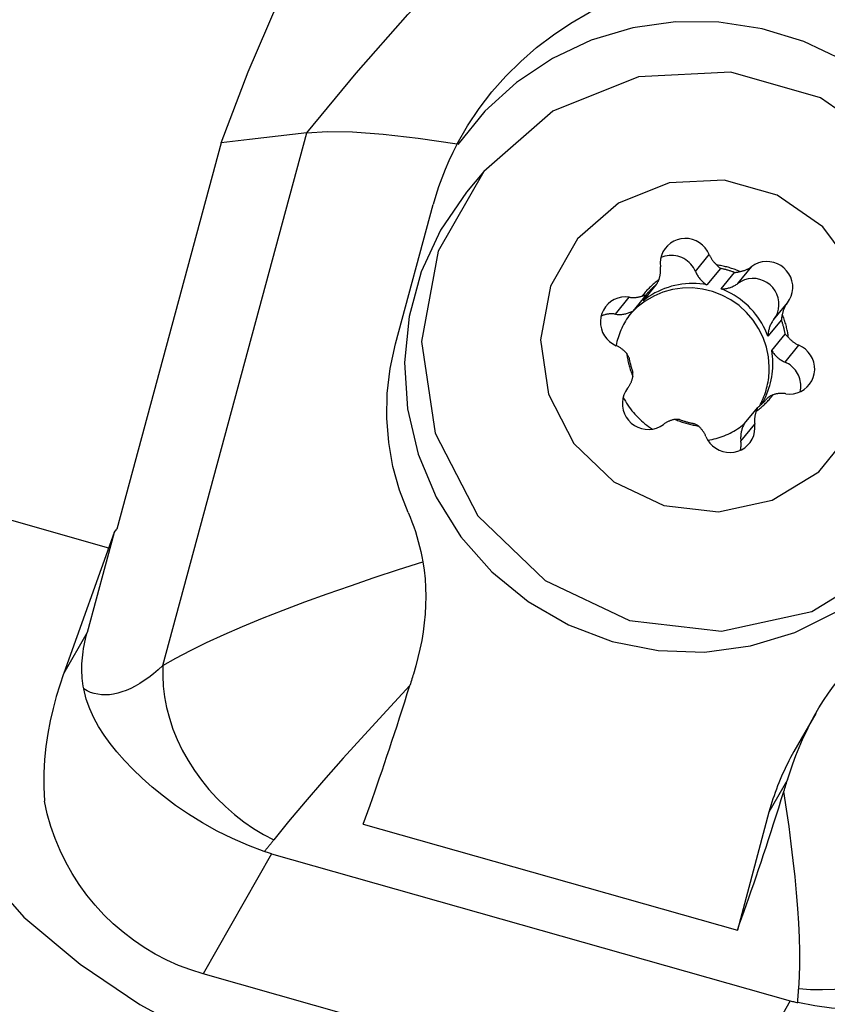
# Model space of a CAD drawing. Extents: x -156 to 206, y -49 to 46.
# Drawn here: x 145 to 154, y 4 to 15 of the extents above; entities that cross this region are included whole.
import ezdxf

# ---------------------------------------------------------------- set-up
doc = ezdxf.new("R2010")
doc.units = 0
doc.header["$MEASUREMENT"] = 0
doc.layers.get('0').update_dxf_attribs({"linetype": 'CONTINUOUS'})
doc.layers.add('1', color=4, linetype='CONTINUOUS')
doc.layers.add('2', color=7, linetype='CONTINUOUS')
doc.styles.add('SANDVIK_STYLE', font='simplex.shx', dxfattribs={"height": 3})
doc.styles.get("Standard").update_dxf_attribs({"font": 'simplex.shx'})
doc.dimstyles.new('SANDVIK_DIM', dxfattribs={"dimscale": 0, "dimtxt": 4.5, "dimasz": 4.57, "dimexe": 5, "dimexo": 0, "dimgap": 2.3, "dimtad": 1, "dimdsep": 46, "dimtxsty": 'SANDVIK_STYLE', "dimcen": 0.09, "dimclrd": 256, "dimclre": 256, "dimclrt": 256, "dimadec": 0, "dimazin": 0, "dimtfac": 1, "dimtofl": 0, "dimtmove": 2, "dimatfit": 3, "dimfxl": 1, "dimtolj": 1, "dimtzin": 0, "dimarcsym": 0})

# ---------------------------------------------------------------- blocks, each defined once
blk = doc.blocks.new('*D0')
for p, q in [((159.216754, 18.930442), (153.296338, -48.740227)), ((161.914, 0), (206.486962, 0))]:
    blk.add_line(p, q)
blk.add_arc((157.560555, 0), 46.926407, 265, 0)
for points in [[(204.486962, 0), (204.851217, -3.181613), (204.015343, -3.167479)], [(153.470649, -46.747838), (156.667179, -46.554078), (156.608409, -47.388003)]]:
    blk.add_solid(points)
blk.add_text("95%%d0'", height=4.5, rotation=42.5).set_placement((183.046265, -37.243123))

msp = doc.modelspace()

# ---------------------------------------------------------------- linework, layer by layer
at = {"layer": '1'}
for p, q in [((146.370592, 8.142035), (147.992842, 14.158527)), ((147.02687, 14.045303), (145.851059, 9.684532)), ((149.990966, 13.722694), (149.79809, 13.48728)), ((148.99562, 11.77459), (149.419946, 13.348302)), ((152.379364, 12.592863), (152.536125, 12.784196)), ((152.66157, 12.626514), (152.509837, 12.441318)), ((152.671073, 12.39565), (152.822805, 12.580846)), ((152.858956, 12.457025), (153.015717, 12.648357)), ((151.789856, 12.260754), (151.941589, 12.44595)), ((151.476842, 12.110404), (151.633603, 12.301737)), ((151.823621, 12.330261), (151.671888, 12.145065)), ((153.262995, 12.048002), (153.419756, 12.239335)), ((153.350155, 12.046992), (153.198422, 11.861796)), ((153.241689, 11.700439), (153.393422, 11.885635)), ((153.391693, 11.568047), (153.548454, 11.75938)), ((152.93109, 10.870331), (153.082822, 11.055527)), ((152.89321, 10.676565), (153.049971, 10.867898)), ((143.621056, 10.078165), (145.757739, 9.472976)), ((145.819111, 9.644644), (145.851059, 9.684532)), ((145.819111, 9.644644), (145.251126, 8.05641)), ((145.819111, 9.644644), (145.514435, 8.514681)), ((145.514435, 8.514681), (145.248296, 8.048495)), ((153.738151, 7.602791), (153.49202, 7.171652)), ((153.418701, 6.85175), (153.210259, 6.48663)), ((153.210259, 6.48663), (152.853679, 5.157107)), ((148.631871, 6.352881), (152.853679, 5.157107)), ((147.596804, 6.015898), (146.82386, 4.661958)), ((147.596804, 6.015898), (153.449766, 4.35812)), ((152.676821, 3.00418), (146.82386, 4.661958)), ((153.449766, 4.35812), (152.676821, 3.00418))]:
    msp.add_line(p, q, dxfattribs=at)
for points in [[(147.02687, 14.045303, 0), (147.331592, 14.848008, 0), (147.671116, 15.632593, 0), (148.045061, 16.39881, 0), (148.453044, 17.14641, 0), (148.894683, 17.875147, 0), (149.369594, 18.584773, 0), (149.877396, 19.27504, 0)], [(147.992842, 14.158527, 0), (148.551798, 14.832747, 0), (149.136054, 15.493622, 0), (149.745945, 16.141317, 0), (150.381828, 16.775987, 0), (151.049389, 17.393671, 0), (151.755789, 17.988856, 0), (152.420044, 18.578317, 0)], [(149.690365, 14.031789, 0), (149.807039, 14.235599, 0), (149.938469, 14.43214, 0), (150.083325, 14.620047, 0), (150.240277, 14.797957, 0), (150.408282, 14.964825, 0), (150.587371, 15.120968, 0), (150.776485, 15.265553, 0), (150.974445, 15.397589, 0), (151.180071, 15.516083, 0), (151.392187, 15.619966, 0), (151.611969, 15.709365, 0), (151.837862, 15.783162, 0), (152.06807, 15.840121, 0), (152.300793, 15.879001, 0), (152.537653, 15.898868, 0), (152.775637, 15.898623, 0)], [(155.661621, 11.199925, 0), (155.752073, 11.677253, 0), (155.770728, 12.16399, 0), (155.71718, 12.649562, 0), (155.592594, 13.123419, 0), (155.399676, 13.575267, 0), (155.142617, 13.995289, 0), (154.827001, 14.374361, 0), (154.459686, 14.704246, 0), (154.048651, 14.977778, 0), (153.602827, 15.189016, 0), (153.131898, 15.333368, 0), (152.646096, 15.4077, 0), (152.155975, 15.410396, 0), (151.672182, 15.341398, 0), (151.205229, 15.202205, 0), (150.76526, 14.995841, 0), (150.361834, 14.726789, 0), (150.003714, 14.400895, 0), (149.698681, 14.025237, 0)], [(149.990966, 13.722694, 0), (149.47773, 12.822689, 0), (149.288348, 11.800444, 0), (149.443342, 10.766736, 0), (149.925916, 9.833583, 0), (150.683776, 9.102107, 0), (151.634795, 8.651574, 0), (152.675917, 8.530807, 0), (153.694319, 8.752892, 0), (154.579642, 9.293763, 0), (155.235947, 10.094809, 0), (155.592113, 11.069224, 0), (155.609545, 12.111414, 0), (155.286353, 13.108443, 0), (154.657561, 13.952266, 0), (153.791306, 14.551443, 0), (152.781463, 14.841043, 0), (151.737462, 14.789683, 0), (150.772438, 14.40293, 0), (149.990966, 13.722694, 0)], [(147.992842, 14.158527, 0), (147.670851, 14.120786, 0), (147.348861, 14.083044, 0), (147.02687, 14.045303, 0)], [(147.992842, 14.158527, 0), (148.222118, 14.173174, 0), (148.5105, 14.168892, 0), (148.855606, 14.144131, 0), (149.251802, 14.098275, 0), (149.690365, 14.031789, 0)], [(149.690365, 14.031789, 0), (149.642287, 13.937229, 0), (149.597287, 13.841656, 0), (149.555407, 13.745062, 0), (149.516691, 13.647439, 0), (149.481181, 13.548776, 0), (149.448918, 13.449067, 0), (149.419946, 13.348302, 0)], [(151.047528, 12.961021, 0), (150.742795, 12.426643, 0), (150.630349, 11.819685, 0), (150.722377, 11.205921, 0), (151.008905, 10.651861, 0), (151.458884, 10.217547, 0), (152.023552, 9.950043, 0), (152.641718, 9.878338, 0), (153.246394, 10.010201, 0), (153.772054, 10.331343, 0), (154.161735, 10.806964, 0), (154.373209, 11.385523, 0), (154.38356, 12.004323, 0), (154.191664, 12.596309, 0), (153.818319, 13.097329, 0), (153.30398, 13.45309, 0), (152.704386, 13.62504, 0), (152.08451, 13.594546, 0), (151.511527, 13.364911, 0), (151.047528, 12.961021, 0)], [(149.797922, 13.487076, 0), (149.503573, 13.05888, 0), (149.284772, 12.587052, 0), (149.14749, 12.084463, 0), (149.095468, 11.56482, 0), (149.130128, 11.042298, 0), (149.250522, 10.531148, 0), (149.453368, 10.045314, 0), (149.733133, 9.598045, 0), (150.082185, 9.201543, 0), (150.491004, 8.866621, 0), (150.94844, 8.602416, 0), (151.442014, 8.416133, 0), (151.958265, 8.312855, 0), (152.483111, 8.295397, 0), (153.002236, 8.364236, 0), (153.501481, 8.517494, 0), (153.967229, 8.750992, 0), (154.386776, 9.058359, 0), (154.748677, 9.431213, 0)], [(152.536125, 12.784196, 0), (152.516416, 12.823299, 0), (152.491057, 12.859087, 0), (152.460631, 12.890737, 0), (152.425834, 12.917526, 0), (152.387466, 12.938838, 0), (152.346405, 12.954184, 0), (152.303593, 12.963214, 0), (152.260012, 12.965719, 0), (152.216661, 12.961642, 0), (152.174535, 12.951078, 0), (152.134599, 12.934267, 0), (152.097769, 12.911595, 0), (152.06489, 12.883583, 0), (152.036715, 12.850873, 0), (152.013891, 12.814215, 0), (151.996941, 12.774449, 0), (151.986253, 12.732487, 0), (151.982074, 12.689292, 0), (151.984497, 12.645853, 0)], [(152.379364, 12.592863, 0), (152.36899, 12.61524, 0), (152.356754, 12.636685, 0), (152.342745, 12.657044, 0), (152.327066, 12.676166, 0), (152.30983, 12.693914, 0), (152.291163, 12.710159, 0), (152.271202, 12.724781, 0), (152.25009, 12.737674, 0), (152.227982, 12.748745, 0), (152.20504, 12.757912, 0), (152.181429, 12.76511, 0), (152.157322, 12.770285, 0), (152.132894, 12.773401, 0), (152.108324, 12.774433, 0), (152.08379, 12.773376, 0), (152.059471, 12.770236, 0), (152.035544, 12.765036, 0), (152.012183, 12.757814, 0), (151.989558, 12.748624, 0)], [(152.536125, 12.784196, 0), (152.539199, 12.77701, 0), (152.54245, 12.769899, 0), (152.545877, 12.762868, 0), (152.549476, 12.755922, 0), (152.553247, 12.749064, 0), (152.557186, 12.742299, 0), (152.561292, 12.735631, 0), (152.565561, 12.729065, 0), (152.569991, 12.722603, 0), (152.57458, 12.716251, 0), (152.579324, 12.710012, 0), (152.58422, 12.70389, 0), (152.589266, 12.697889, 0), (152.594458, 12.692013, 0), (152.599793, 12.686265, 0), (152.605268, 12.680649, 0), (152.610879, 12.675168, 0), (152.616624, 12.669826, 0), (152.622497, 12.664625, 0)], [(153.419756, 12.239335, 0), (153.443599, 12.275333, 0), (153.461653, 12.314599, 0), (153.473506, 12.35623, 0), (153.478884, 12.399274, 0), (153.477665, 12.442743, 0), (153.469876, 12.485639, 0), (153.455696, 12.52698, 0), (153.435451, 12.565817, 0), (153.409605, 12.60126, 0), (153.378749, 12.632496, 0), (153.343593, 12.658808, 0), (153.304941, 12.679595, 0), (153.263681, 12.694378, 0), (153.220758, 12.702818, 0), (153.177156, 12.704724, 0), (153.133876, 12.700049, 0), (153.09191, 12.688902, 0), (153.052221, 12.671539, 0), (153.015717, 12.648357, 0)], [(151.969094, 12.500758, 0), (151.971614, 12.508064, 0), (151.97395, 12.515432, 0), (151.9761, 12.52286, 0), (151.978063, 12.530341, 0), (151.979837, 12.537872, 0), (151.981422, 12.545448, 0), (151.982817, 12.553064, 0), (151.98402, 12.560716, 0), (151.985031, 12.568398, 0), (151.985849, 12.576106, 0), (151.986474, 12.583835, 0), (151.986905, 12.591581, 0), (151.987143, 12.599338, 0), (151.987187, 12.607102, 0), (151.987036, 12.614868, 0), (151.986692, 12.62263, 0), (151.986154, 12.630386, 0), (151.985422, 12.638128, 0), (151.984497, 12.645853, 0)], [(152.379364, 12.592863, 0), (152.383607, 12.583066, 0), (152.38818, 12.573413, 0), (152.393076, 12.563914, 0), (152.398292, 12.554582, 0), (152.40382, 12.545427, 0), (152.409654, 12.53646, 0), (152.415787, 12.52769, 0), (152.422213, 12.519128, 0), (152.428924, 12.510784, 0), (152.435912, 12.502668, 0), (152.443168, 12.494789, 0), (152.450686, 12.487156, 0), (152.458455, 12.479778, 0), (152.466467, 12.472663, 0), (152.474713, 12.46582, 0), (152.483182, 12.459257, 0), (152.491867, 12.45298, 0), (152.500755, 12.446999, 0), (152.509837, 12.441318, 0)], [(152.622497, 12.664625, 0), (152.62724, 12.658983, 0), (152.632244, 12.65338, 0), (152.637518, 12.647834, 0), (152.643077, 12.642358, 0), (152.64893, 12.63697, 0), (152.655091, 12.631683, 0), (152.66157, 12.626514, 0)], [(152.881696, 12.59121, 0), (152.868644, 12.59693, 0), (152.855508, 12.602451, 0), (152.842291, 12.60777, 0), (152.828997, 12.612886, 0), (152.815629, 12.617799, 0), (152.80219, 12.622507, 0), (152.788684, 12.627009, 0), (152.775112, 12.631303, 0), (152.761479, 12.63539, 0), (152.747789, 12.639268, 0), (152.734043, 12.642936, 0), (152.720246, 12.646393, 0), (152.7064, 12.649638, 0), (152.692509, 12.652671, 0), (152.678577, 12.655491, 0), (152.664606, 12.658097, 0), (152.6506, 12.660488, 0), (152.636563, 12.662664, 0), (152.622497, 12.664625, 0)], [(152.822805, 12.580846, 0), (152.814541, 12.58399, 0), (152.806248, 12.587052, 0), (152.797926, 12.590034, 0), (152.789577, 12.592934, 0), (152.781201, 12.595753, 0), (152.772798, 12.59849, 0), (152.764371, 12.601145, 0), (152.755919, 12.603718, 0), (152.747443, 12.606208, 0), (152.738945, 12.608615, 0), (152.730424, 12.610939, 0), (152.721883, 12.613179, 0), (152.713321, 12.615337, 0), (152.70474, 12.61741, 0), (152.69614, 12.619399, 0), (152.687522, 12.621305, 0), (152.678887, 12.623126, 0), (152.670236, 12.624862, 0), (152.66157, 12.626514, 0)], [(152.822805, 12.580846, 0), (152.831735, 12.581651, 0), (152.840495, 12.582711, 0), (152.849086, 12.584009, 0), (152.857503, 12.585526, 0), (152.865745, 12.587244, 0), (152.87381, 12.589145, 0), (152.881696, 12.59121, 0)], [(152.881696, 12.59121, 0), (152.889341, 12.592582, 0), (152.896947, 12.594143, 0), (152.904508, 12.595893, 0), (152.91202, 12.597831, 0), (152.919477, 12.599955, 0), (152.926877, 12.602265, 0), (152.934213, 12.604759, 0), (152.941482, 12.607435, 0), (152.948678, 12.610292, 0), (152.955798, 12.613328, 0), (152.962837, 12.616541, 0), (152.96979, 12.619929, 0), (152.976654, 12.62349, 0), (152.983423, 12.627222, 0), (152.990095, 12.631122, 0), (152.996664, 12.635188, 0), (153.003127, 12.639418, 0), (153.009479, 12.643809, 0), (153.015717, 12.648357, 0)], [(151.969094, 12.500758, 0), (151.957786, 12.492434, 0), (151.946611, 12.483935, 0), (151.935572, 12.475262, 0), (151.924671, 12.466419, 0), (151.913912, 12.457407, 0), (151.903296, 12.448228, 0), (151.892826, 12.438884, 0), (151.882504, 12.429379, 0), (151.872334, 12.419713, 0), (151.862317, 12.409889, 0), (151.852456, 12.399911, 0), (151.842753, 12.389779, 0), (151.83321, 12.379496, 0), (151.823831, 12.369066, 0), (151.814616, 12.358489, 0), (151.805569, 12.34777, 0), (151.79669, 12.33691, 0), (151.787984, 12.325912, 0), (151.779451, 12.314779, 0)], [(152.509837, 12.441318, 0), (152.469795, 12.447823, 0), (152.42953, 12.452519, 0), (152.389122, 12.455398, 0), (152.348656, 12.456452, 0), (152.308214, 12.455681, 0), (152.26788, 12.453086, 0), (152.227735, 12.448672, 0), (152.187862, 12.442448, 0), (152.148343, 12.434427, 0), (152.109258, 12.424625, 0), (152.070688, 12.413062, 0), (152.032713, 12.399762, 0), (151.995409, 12.384753, 0), (151.958853, 12.368065, 0), (151.92312, 12.349732, 0), (151.888284, 12.329792, 0), (151.854415, 12.308286, 0), (151.821584, 12.285258, 0), (151.789856, 12.260754, 0)], [(151.941589, 12.44595, 0), (151.944865, 12.451547, 0), (151.948015, 12.457129, 0), (151.951043, 12.462691, 0), (151.953941, 12.468209, 0), (151.956726, 12.473701, 0), (151.959403, 12.479169, 0), (151.961975, 12.484612, 0), (151.964445, 12.490026, 0), (151.966817, 12.495409, 0), (151.969094, 12.500758, 0)], [(152.671073, 12.39565, 0), (152.681712, 12.395745, 0), (152.692336, 12.3962, 0), (152.702932, 12.397015, 0), (152.713488, 12.39819, 0), (152.723992, 12.399722, 0), (152.734432, 12.401611, 0), (152.744795, 12.403853, 0), (152.75507, 12.406447, 0), (152.765245, 12.409389, 0), (152.775307, 12.412676, 0), (152.785246, 12.416304, 0), (152.795049, 12.420269, 0), (152.804706, 12.424566, 0), (152.814205, 12.429191, 0), (152.823535, 12.434138, 0), (152.832686, 12.439401, 0), (152.841647, 12.444974, 0), (152.850407, 12.450851, 0), (152.858956, 12.457025, 0)], [(153.262995, 12.048002, 0), (153.286838, 12.084, 0), (153.304892, 12.123266, 0), (153.316745, 12.164898, 0), (153.322123, 12.207941, 0), (153.320904, 12.25141, 0), (153.313115, 12.294306, 0), (153.298935, 12.335647, 0), (153.27869, 12.374484, 0), (153.252844, 12.409927, 0), (153.221988, 12.441163, 0), (153.186832, 12.467476, 0), (153.14818, 12.488262, 0), (153.10692, 12.503045, 0), (153.063997, 12.511486, 0), (153.020395, 12.513391, 0), (152.977115, 12.508716, 0), (152.935149, 12.49757, 0), (152.89546, 12.480206, 0), (152.858956, 12.457025, 0)], [(153.213618, 11.515938, 0), (153.204541, 11.628667, 0), (153.181242, 11.739584, 0), (153.144096, 11.846906, 0), (153.093701, 11.948907, 0), (153.030865, 12.043949, 0), (152.9566, 12.130503, 0), (152.872099, 12.207178, 0), (152.77872, 12.272741, 0), (152.677965, 12.326139, 0), (152.571452, 12.366513, 0), (152.460895, 12.393214, 0), (152.348071, 12.405813, 0), (152.234792, 12.404107, 0), (152.12288, 12.388124, 0), (152.014135, 12.358121, 0), (151.910303, 12.31458, 0), (151.813054, 12.258201, 0), (151.723952, 12.18989, 0), (151.644429, 12.110745, 0)], [(151.941589, 12.44595, 0), (151.934845, 12.440434, 0), (151.928157, 12.43485, 0), (151.921526, 12.429201, 0), (151.914951, 12.423485, 0), (151.908435, 12.417705, 0), (151.901977, 12.41186, 0), (151.895578, 12.405951, 0), (151.889239, 12.399978, 0), (151.88296, 12.393943, 0), (151.876742, 12.387845, 0), (151.870586, 12.381685, 0), (151.864492, 12.375465, 0), (151.85846, 12.369184, 0), (151.852492, 12.362843, 0), (151.846588, 12.356442, 0), (151.840748, 12.349984, 0), (151.834973, 12.343467, 0), (151.829264, 12.336892, 0), (151.823621, 12.330261, 0)], [(153.198422, 11.861796, 0), (153.183473, 11.89952, 0), (153.166838, 11.936559, 0), (153.14855, 11.972838, 0), (153.128647, 12.008282, 0), (153.10717, 12.042819, 0), (153.084162, 12.076378, 0), (153.059672, 12.108889, 0), (153.033748, 12.140288, 0), (153.006444, 12.170508, 0), (152.977817, 12.199488, 0), (152.947924, 12.22717, 0), (152.916828, 12.253495, 0), (152.884591, 12.27841, 0), (152.85128, 12.301865, 0), (152.816964, 12.32381, 0), (152.781711, 12.344202, 0), (152.745596, 12.362997, 0), (152.708691, 12.380159, 0), (152.671073, 12.39565, 0)], [(151.633603, 12.301737, 0), (151.590051, 12.304842, 0), (151.546638, 12.301364, 0), (151.504359, 12.291383, 0), (151.464184, 12.275128, 0), (151.427035, 12.252971, 0), (151.393763, 12.225421, 0), (151.36513, 12.19311, 0), (151.341795, 12.156778, 0), (151.324291, 12.117258, 0), (151.31302, 12.075458, 0), (151.308241, 12.032334, 0), (151.310062, 11.988877, 0), (151.318443, 11.946082, 0), (151.333192, 11.904931, 0), (151.353969, 11.866367, 0), (151.380298, 11.831275, 0), (151.411577, 11.80046, 0), (151.447087, 11.774628, 0), (151.486014, 11.754372, 0)], [(151.633603, 12.301737, 0), (151.64134, 12.300693, 0), (151.649098, 12.299842, 0), (151.656872, 12.299182, 0), (151.664657, 12.298716, 0), (151.672447, 12.298443, 0), (151.680239, 12.298363, 0), (151.688027, 12.298476, 0), (151.695807, 12.298783, 0), (151.703573, 12.299283, 0), (151.711321, 12.299976, 0), (151.719046, 12.300861, 0), (151.726743, 12.301938, 0), (151.734408, 12.303206, 0), (151.742036, 12.304665, 0), (151.749622, 12.306313, 0), (151.757161, 12.30815, 0), (151.764648, 12.310174, 0), (151.77208, 12.312384, 0), (151.779451, 12.314779, 0)], [(151.779451, 12.314779, 0), (151.783614, 12.31574, 0), (151.787832, 12.316817, 0), (151.792106, 12.318014, 0), (151.796436, 12.319337, 0), (151.800821, 12.320791, 0), (151.805262, 12.322382, 0), (151.809761, 12.324117, 0), (151.814322, 12.326005, 0), (151.818943, 12.32805, 0), (151.823621, 12.330261, 0)], [(153.419756, 12.239335, 0), (153.415092, 12.233192, 0), (153.410586, 12.226933, 0), (153.406238, 12.220562, 0), (153.402054, 12.214082, 0), (153.398034, 12.207497, 0), (153.394182, 12.200812, 0), (153.390499, 12.194031, 0), (153.386989, 12.187157, 0), (153.383653, 12.180196, 0), (153.380493, 12.173151, 0), (153.377512, 12.166027, 0), (153.374711, 12.158828, 0), (153.372092, 12.151559, 0), (153.369656, 12.144224, 0), (153.367406, 12.136828, 0), (153.365342, 12.129375, 0), (153.363465, 12.12187, 0), (153.361778, 12.114317, 0), (153.36028, 12.106722, 0)], [(151.476842, 12.110404, 0), (151.487416, 12.109027, 0), (151.498025, 12.108007, 0), (151.508657, 12.107348, 0), (151.519299, 12.107049, 0), (151.52994, 12.10711, 0), (151.540565, 12.107533, 0), (151.551165, 12.108315, 0), (151.561725, 12.109457, 0), (151.572234, 12.110958, 0), (151.58268, 12.112814, 0), (151.593051, 12.115024, 0), (151.603334, 12.117586, 0), (151.613518, 12.120497, 0), (151.623591, 12.123753, 0), (151.633542, 12.12735, 0), (151.643358, 12.131285, 0), (151.653028, 12.135552, 0), (151.662542, 12.140147, 0), (151.671888, 12.145065, 0)], [(151.671888, 12.145065, 0), (151.657312, 12.127291, 0), (151.643211, 12.109137, 0), (151.629594, 12.090617, 0), (151.61647, 12.071742, 0), (151.603849, 12.052526, 0), (151.591738, 12.032981, 0), (151.580146, 12.01312, 0), (151.56908, 11.992957, 0), (151.558549, 11.972506, 0), (151.548559, 11.95178, 0), (151.539118, 11.930793, 0), (151.53023, 11.90956, 0), (151.521903, 11.888094, 0), (151.514142, 11.866411, 0), (151.506953, 11.844525, 0), (151.500339, 11.82245, 0), (151.494306, 11.800202, 0), (151.488858, 11.777796, 0), (151.483997, 11.755246, 0)], [(151.476842, 12.110404, 0), (151.468189, 12.111548, 0), (151.45951, 12.112431, 0), (151.450813, 12.113053, 0), (151.442106, 12.113412, 0), (151.433395, 12.113509, 0), (151.424691, 12.113344, 0), (151.415999, 12.112916, 0), (151.407329, 12.112226, 0), (151.398689, 12.111275, 0), (151.390085, 12.110064, 0), (151.381527, 12.108593, 0), (151.373021, 12.106864, 0), (151.364576, 12.104878, 0), (151.3562, 12.102638, 0), (151.347899, 12.100146, 0), (151.339682, 12.097403, 0), (151.331556, 12.094412, 0), (151.323529, 12.091176, 0), (151.315608, 12.087698, 0)], [(153.262995, 12.048002, 0), (153.256664, 12.039582, 0), (153.250627, 12.030948, 0), (153.244892, 12.02211, 0), (153.239466, 12.013077, 0), (153.234353, 12.00386, 0), (153.229562, 11.99447, 0), (153.225096, 11.984917, 0), (153.220961, 11.975214, 0), (153.217163, 11.96537, 0), (153.213704, 11.955397, 0), (153.21059, 11.945308, 0), (153.207824, 11.935113, 0), (153.205409, 11.924824, 0), (153.203349, 11.914453, 0), (153.201644, 11.904013, 0), (153.200298, 11.893515, 0), (153.199311, 11.882971, 0), (153.198686, 11.872394, 0), (153.198422, 11.861796, 0)], [(153.36028, 12.106722, 0), (153.358858, 12.101122, 0), (153.357513, 12.095441, 0), (153.356251, 12.089679, 0), (153.355075, 12.083836, 0), (153.353992, 12.077911, 0), (153.353006, 12.071902, 0), (153.352122, 12.065803, 0), (153.351347, 12.059616, 0), (153.350689, 12.053345, 0), (153.350155, 12.046992, 0)], [(153.393422, 11.885635, 0), (153.391902, 11.894295, 0), (153.390297, 11.902941, 0), (153.388607, 11.911572, 0), (153.386831, 11.920188, 0), (153.384972, 11.928787, 0), (153.383027, 11.937369, 0), (153.380998, 11.945933, 0), (153.378886, 11.954479, 0), (153.376689, 11.963004, 0), (153.374408, 11.971509, 0), (153.372044, 11.979992, 0), (153.369597, 11.988453, 0), (153.367067, 11.996892, 0), (153.364453, 12.005306, 0), (153.361758, 12.013696, 0), (153.35898, 12.02206, 0), (153.35612, 12.030398, 0), (153.353178, 12.038709, 0), (153.350155, 12.046992, 0)], [(153.429836, 11.847328, 0), (153.428091, 11.861372, 0), (153.42613, 11.875392, 0), (153.423953, 11.889383, 0), (153.42156, 11.903343, 0), (153.418952, 11.917268, 0), (153.416129, 11.931155, 0), (153.413092, 11.945, 0), (153.409842, 11.958801, 0), (153.40638, 11.972553, 0), (153.402706, 11.986254, 0), (153.398821, 11.999901, 0), (153.394727, 12.01349, 0), (153.390424, 12.027018, 0), (153.385913, 12.040481, 0), (153.381195, 12.053877, 0), (153.376272, 12.067202, 0), (153.371144, 12.080454, 0), (153.365813, 12.093628, 0), (153.36028, 12.106722, 0)], [(153.393422, 11.885635, 0), (153.396896, 11.88109, 0), (153.4004, 11.876746, 0), (153.403947, 11.872568, 0), (153.407541, 11.868542, 0), (153.411178, 11.864663, 0), (153.414853, 11.860927, 0), (153.418561, 11.85733, 0), (153.422297, 11.853868, 0), (153.426057, 11.850535, 0), (153.429836, 11.847328, 0)], [(153.429836, 11.847328, 0), (153.434961, 11.841394, 0), (153.440231, 11.835586, 0), (153.445642, 11.829909, 0), (153.451191, 11.824365, 0), (153.456874, 11.818959, 0), (153.462689, 11.813693, 0), (153.46863, 11.808571, 0), (153.474696, 11.803595, 0), (153.480881, 11.79877, 0), (153.487183, 11.794098, 0), (153.493597, 11.789582, 0), (153.500119, 11.785224, 0), (153.506745, 11.781028, 0), (153.513471, 11.776996, 0), (153.520293, 11.77313, 0), (153.527206, 11.769434, 0), (153.534207, 11.765908, 0), (153.541291, 11.762556, 0), (153.548454, 11.75938, 0)], [(149.136912, 9.869842, 0), (149.039234, 10.124536, 0), (148.966294, 10.388592, 0), (148.918747, 10.659876, 0), (148.89725, 10.936253, 0), (148.902459, 11.215587, 0), (148.93503, 11.495745, 0), (148.99562, 11.77459, 0)], [(151.604632, 11.666424, 0), (151.599507, 11.672358, 0), (151.594237, 11.678165, 0), (151.588826, 11.683843, 0), (151.583277, 11.689386, 0), (151.577594, 11.694793, 0), (151.571779, 11.700059, 0), (151.565837, 11.705181, 0), (151.559772, 11.710156, 0), (151.553587, 11.714981, 0), (151.547285, 11.719654, 0), (151.540871, 11.72417, 0), (151.534349, 11.728527, 0), (151.527723, 11.732724, 0), (151.520997, 11.736756, 0), (151.514175, 11.740621, 0), (151.507262, 11.744318, 0), (151.500261, 11.747843, 0), (151.493177, 11.751195, 0), (151.486014, 11.754372, 0)], [(153.126119, 11.093009, 0), (153.142845, 11.121599, 0), (153.158476, 11.15081, 0), (153.172989, 11.180603, 0), (153.186365, 11.210934, 0), (153.198583, 11.241762, 0), (153.209628, 11.273044, 0), (153.219484, 11.304735, 0), (153.228137, 11.336791, 0), (153.235575, 11.369168, 0), (153.241787, 11.401819, 0), (153.246765, 11.4347, 0), (153.250502, 11.467765, 0), (153.252993, 11.500966, 0), (153.254234, 11.534257, 0), (153.254223, 11.567593, 0), (153.25296, 11.600925, 0), (153.250448, 11.634208, 0), (153.246689, 11.667395, 0), (153.241689, 11.700439, 0)], [(153.241689, 11.700439, 0), (153.247245, 11.6913, 0), (153.253107, 11.68235, 0), (153.259267, 11.673599, 0), (153.265719, 11.665057, 0), (153.272455, 11.656733, 0), (153.279467, 11.648638, 0), (153.286748, 11.640781, 0), (153.294288, 11.63317, 0), (153.30208, 11.625816, 0), (153.310114, 11.618725, 0), (153.31838, 11.611907, 0), (153.32687, 11.605369, 0), (153.335573, 11.59912, 0), (153.344479, 11.593165, 0), (153.353579, 11.587512, 0), (153.36286, 11.582168, 0), (153.372314, 11.577139, 0), (153.381929, 11.57243, 0), (153.391693, 11.568047, 0)], [(153.400865, 11.212014, 0), (153.444417, 11.20891, 0), (153.48783, 11.212388, 0), (153.530109, 11.222369, 0), (153.570284, 11.238624, 0), (153.607433, 11.26078, 0), (153.640705, 11.28833, 0), (153.669337, 11.320642, 0), (153.692673, 11.356974, 0), (153.710177, 11.396493, 0), (153.721448, 11.438294, 0), (153.726227, 11.481418, 0), (153.724406, 11.524875, 0), (153.716025, 11.56767, 0), (153.701276, 11.608821, 0), (153.680499, 11.647384, 0), (153.65417, 11.682476, 0), (153.622891, 11.713291, 0), (153.587381, 11.739123, 0), (153.548454, 11.75938, 0)], [(151.63099, 11.615843, 0), (151.628392, 11.621456, 0), (151.625794, 11.626907, 0), (151.623186, 11.632231, 0), (151.620562, 11.637442, 0), (151.617926, 11.642542, 0), (151.615279, 11.647532, 0), (151.612624, 11.652414, 0), (151.609963, 11.657189, 0), (151.607298, 11.661858, 0), (151.604632, 11.666424, 0)], [(151.604632, 11.666424, 0), (151.606376, 11.652379, 0), (151.608338, 11.63836, 0), (151.610515, 11.624368, 0), (151.612908, 11.610409, 0), (151.615516, 11.596484, 0), (151.618339, 11.582597, 0), (151.621376, 11.568752, 0), (151.624626, 11.554951, 0), (151.628088, 11.541198, 0), (151.631762, 11.527497, 0), (151.635647, 11.513851, 0), (151.639741, 11.500262, 0), (151.644044, 11.486734, 0), (151.648555, 11.473271, 0), (151.653273, 11.459875, 0), (151.658196, 11.446549, 0), (151.663324, 11.433298, 0), (151.668655, 11.420123, 0), (151.674188, 11.407029, 0)], [(151.63099, 11.615843, 0), (151.63251, 11.607183, 0), (151.634115, 11.598537, 0), (151.635805, 11.589905, 0), (151.63758, 11.58129, 0), (151.63944, 11.57269, 0), (151.641385, 11.564108, 0), (151.643413, 11.555544, 0), (151.645526, 11.546999, 0), (151.647723, 11.538474, 0), (151.650004, 11.529969, 0), (151.652368, 11.521485, 0), (151.654815, 11.513024, 0), (151.657345, 11.504586, 0), (151.659958, 11.496172, 0), (151.662654, 11.487782, 0), (151.665432, 11.479418, 0), (151.668292, 11.47108, 0), (151.671234, 11.462769, 0), (151.674257, 11.454486, 0)], [(153.562089, 11.234705, 0), (153.566168, 11.25551, 0), (153.568685, 11.276585, 0), (153.569626, 11.297814, 0), (153.568986, 11.31908, 0), (153.566769, 11.340267, 0), (153.562986, 11.361259, 0), (153.557659, 11.381939, 0), (153.550817, 11.402196, 0), (153.542497, 11.421917, 0), (153.532745, 11.440994, 0), (153.521615, 11.459323, 0), (153.509167, 11.476804, 0), (153.49547, 11.493339, 0), (153.480599, 11.508838, 0), (153.464636, 11.523217, 0), (153.447668, 11.536396, 0), (153.429789, 11.548303, 0), (153.411096, 11.558873, 0), (153.391693, 11.568047, 0)], [(151.674188, 11.407029, 0), (151.674495, 11.411269, 0), (151.674744, 11.415613, 0), (151.674932, 11.420063, 0), (151.675055, 11.424621, 0), (151.675111, 11.429292, 0), (151.675096, 11.434079, 0), (151.675007, 11.438991, 0), (151.67484, 11.444029, 0), (151.674591, 11.449193, 0), (151.674257, 11.454486, 0)], [(153.101871, 11.0714, 0), (153.113479, 11.092794, 0), (153.124488, 11.114508, 0), (153.134888, 11.136525, 0), (153.144672, 11.158829, 0), (153.153832, 11.181403, 0), (153.162363, 11.20423, 0), (153.170256, 11.227292, 0), (153.177506, 11.250573, 0), (153.184108, 11.274055, 0), (153.190057, 11.297719, 0), (153.195348, 11.321548, 0), (153.199977, 11.345524, 0), (153.20394, 11.369629, 0), (153.207236, 11.393844, 0), (153.20986, 11.418152, 0), (153.211812, 11.442534, 0), (153.213089, 11.466971, 0), (153.213691, 11.491446, 0), (153.213618, 11.515938, 0)], [(151.614712, 11.274417, 0), (151.619376, 11.28056, 0), (151.623882, 11.286818, 0), (151.62823, 11.29319, 0), (151.632414, 11.29967, 0), (151.636434, 11.306254, 0), (151.640286, 11.312939, 0), (151.643969, 11.319721, 0), (151.647479, 11.326594, 0), (151.650815, 11.333556, 0), (151.653975, 11.340601, 0), (151.656956, 11.347725, 0), (151.659757, 11.354924, 0), (151.662376, 11.362193, 0), (151.664812, 11.369528, 0), (151.667062, 11.376924, 0), (151.669126, 11.384377, 0), (151.671003, 11.391882, 0), (151.67269, 11.399434, 0), (151.674188, 11.407029, 0)], [(151.614712, 11.274417, 0), (151.590869, 11.238418, 0), (151.572815, 11.199153, 0), (151.560962, 11.157521, 0), (151.555584, 11.114477, 0), (151.556803, 11.071009, 0), (151.564592, 11.028113, 0), (151.578772, 10.986772, 0), (151.599017, 10.947935, 0), (151.624863, 10.912492, 0), (151.655719, 10.881256, 0), (151.690875, 10.854943, 0), (151.729527, 10.834157, 0), (151.770787, 10.819374, 0), (151.81371, 10.810933, 0), (151.857312, 10.809028, 0), (151.900592, 10.813703, 0), (151.942558, 10.824849, 0), (151.982247, 10.842212, 0), (152.018751, 10.865394, 0)], [(151.564622, 11.173179, 0), (151.576748, 11.150173, 0), (151.589531, 11.127517, 0), (151.602961, 11.105228, 0), (151.617027, 11.083325, 0), (151.631717, 11.061827, 0), (151.647019, 11.040752, 0), (151.662919, 11.020117, 0), (151.679405, 10.99994, 0), (151.696463, 10.980238, 0), (151.714077, 10.961027, 0), (151.732235, 10.942324, 0), (151.750919, 10.924143, 0), (151.770115, 10.906501, 0), (151.789807, 10.889411, 0), (151.809978, 10.87289, 0), (151.83061, 10.856949, 0), (151.851687, 10.841604, 0), (151.873192, 10.826866, 0), (151.895105, 10.812748, 0)], [(153.065374, 11.012993, 0), (153.076682, 11.021318, 0), (153.087857, 11.029817, 0), (153.098896, 11.038489, 0), (153.109797, 11.047333, 0), (153.120556, 11.056345, 0), (153.131172, 11.065524, 0), (153.141642, 11.074867, 0), (153.151964, 11.084373, 0), (153.162134, 11.094039, 0), (153.172151, 11.103862, 0), (153.182012, 11.113841, 0), (153.191715, 11.123973, 0), (153.201258, 11.134255, 0), (153.210637, 11.144686, 0), (153.219852, 11.155262, 0), (153.228899, 11.165982, 0), (153.237778, 11.176842, 0), (153.246484, 11.18784, 0), (153.255017, 11.198973, 0)], [(153.082822, 11.055527, 0), (153.089566, 11.061044, 0), (153.096255, 11.066627, 0), (153.102886, 11.072277, 0), (153.10946, 11.077992, 0), (153.115977, 11.083773, 0), (153.122435, 11.089618, 0), (153.128834, 11.095527, 0), (153.135173, 11.1015, 0), (153.141452, 11.107535, 0), (153.14767, 11.113633, 0), (153.153826, 11.119792, 0), (153.15992, 11.126013, 0), (153.165952, 11.132294, 0), (153.17192, 11.138635, 0), (153.177824, 11.145035, 0), (153.183664, 11.151494, 0), (153.189438, 11.158011, 0), (153.195148, 11.164585, 0), (153.200791, 11.171217, 0)], [(153.255017, 11.198973, 0), (153.249739, 11.196651, 0), (153.244425, 11.194236, 0), (153.239075, 11.191727, 0), (153.233693, 11.189119, 0), (153.22828, 11.18641, 0), (153.222839, 11.183598, 0), (153.217368, 11.180676, 0), (153.211865, 11.177641, 0), (153.206338, 11.174488, 0), (153.200791, 11.171217, 0)], [(153.400865, 11.212014, 0), (153.393128, 11.213058, 0), (153.38537, 11.21391, 0), (153.377596, 11.214569, 0), (153.369811, 11.215036, 0), (153.362021, 11.215309, 0), (153.354229, 11.215389, 0), (153.346441, 11.215275, 0), (153.338661, 11.214969, 0), (153.330895, 11.214469, 0), (153.323147, 11.213776, 0), (153.315422, 11.212891, 0), (153.307725, 11.211813, 0), (153.30006, 11.210545, 0), (153.292432, 11.209087, 0), (153.284846, 11.207438, 0), (153.277307, 11.205602, 0), (153.26982, 11.203578, 0), (153.262388, 11.201368, 0), (153.255017, 11.198973, 0)], [(153.065374, 11.012993, 0), (153.062854, 11.005688, 0), (153.060518, 10.998319, 0), (153.058368, 10.990892, 0), (153.056405, 10.98341, 0), (153.054631, 10.975879, 0), (153.053046, 10.968303, 0), (153.051651, 10.960687, 0), (153.050448, 10.953036, 0), (153.049437, 10.945354, 0), (153.048619, 10.937645, 0), (153.047994, 10.929916, 0), (153.047562, 10.922171, 0), (153.047325, 10.914414, 0), (153.047281, 10.90665, 0), (153.047432, 10.898884, 0), (153.047776, 10.891121, 0), (153.048314, 10.883366, 0), (153.049046, 10.875623, 0), (153.049971, 10.867898, 0)], [(153.082822, 11.055527, 0), (153.080419, 11.050995, 0), (153.078178, 11.046523, 0), (153.076094, 11.042112, 0), (153.074167, 11.03778, 0), (153.072382, 11.033508, 0), (153.070732, 11.029293, 0), (153.069211, 11.025134, 0), (153.067815, 11.021031, 0), (153.066538, 11.016984, 0), (153.065374, 11.012993, 0)], [(152.152772, 10.922541, 0), (152.145127, 10.92117, 0), (152.137521, 10.919609, 0), (152.12996, 10.917859, 0), (152.122448, 10.915921, 0), (152.114991, 10.913796, 0), (152.107591, 10.911486, 0), (152.100255, 10.908992, 0), (152.092986, 10.906316, 0), (152.08579, 10.903459, 0), (152.07867, 10.900423, 0), (152.071631, 10.89721, 0), (152.064678, 10.893822, 0), (152.057814, 10.890261, 0), (152.051045, 10.88653, 0), (152.044373, 10.882629, 0), (152.037804, 10.878563, 0), (152.031341, 10.874333, 0), (152.024989, 10.869943, 0), (152.018751, 10.865394, 0)], [(152.201606, 10.920631, 0), (152.193927, 10.921353, 0), (152.186492, 10.921909, 0), (152.179293, 10.922311, 0), (152.172328, 10.922565, 0), (152.165589, 10.922683, 0), (152.159072, 10.922672, 0), (152.152772, 10.922541, 0)], [(152.152772, 10.922541, 0), (152.165824, 10.916821, 0), (152.17896, 10.911301, 0), (152.192177, 10.905982, 0), (152.205471, 10.900866, 0), (152.218839, 10.895953, 0), (152.232278, 10.891245, 0), (152.245784, 10.886743, 0), (152.259356, 10.882448, 0), (152.272989, 10.878361, 0), (152.286679, 10.874484, 0), (152.300425, 10.870816, 0), (152.314222, 10.867359, 0), (152.328068, 10.864114, 0), (152.341959, 10.861081, 0), (152.355891, 10.858261, 0), (152.369862, 10.855655, 0), (152.383868, 10.853264, 0), (152.397905, 10.851087, 0), (152.411971, 10.849126, 0)], [(152.201606, 10.920631, 0), (152.20987, 10.917488, 0), (152.218164, 10.914425, 0), (152.226485, 10.911444, 0), (152.234835, 10.908543, 0), (152.243211, 10.905724, 0), (152.251614, 10.902987, 0), (152.260041, 10.900332, 0), (152.268493, 10.89776, 0), (152.276969, 10.89527, 0), (152.285467, 10.892863, 0), (152.293988, 10.890539, 0), (152.302529, 10.888298, 0), (152.311091, 10.886141, 0), (152.319672, 10.884068, 0), (152.328272, 10.882078, 0), (152.33689, 10.880173, 0), (152.345525, 10.878352, 0), (152.354175, 10.876615, 0), (152.362842, 10.874963, 0)], [(152.411971, 10.849126, 0), (152.405642, 10.852834, 0), (152.39909, 10.856546, 0), (152.392312, 10.860258, 0), (152.385302, 10.863961, 0), (152.378057, 10.867651, 0), (152.370572, 10.871321, 0), (152.362842, 10.874963, 0)], [(152.498343, 10.729556, 0), (152.495269, 10.736742, 0), (152.492018, 10.743853, 0), (152.488591, 10.750883, 0), (152.484992, 10.75783, 0), (152.481221, 10.764688, 0), (152.477282, 10.771453, 0), (152.473176, 10.77812, 0), (152.468907, 10.784687, 0), (152.464476, 10.791149, 0), (152.459888, 10.797501, 0), (152.455144, 10.80374, 0), (152.450248, 10.809861, 0), (152.445202, 10.815862, 0), (152.44001, 10.821739, 0), (152.434675, 10.827487, 0), (152.4292, 10.833103, 0), (152.423589, 10.838584, 0), (152.417844, 10.843926, 0), (152.411971, 10.849126, 0)], [(152.498343, 10.729556, 0), (152.518052, 10.690452, 0), (152.543411, 10.654665, 0), (152.573837, 10.623014, 0), (152.608634, 10.596226, 0), (152.647002, 10.574914, 0), (152.688063, 10.559567, 0), (152.730875, 10.550538, 0), (152.774456, 10.548033, 0), (152.817807, 10.552109, 0), (152.859933, 10.562674, 0), (152.899869, 10.579485, 0), (152.936699, 10.602156, 0), (152.969578, 10.630168, 0), (152.997753, 10.662878, 0), (153.020577, 10.699537, 0), (153.037527, 10.739303, 0), (153.048215, 10.781265, 0), (153.052394, 10.82446, 0), (153.049971, 10.867898, 0)], [(152.520495, 10.686472, 0), (152.54415, 10.690696, 0), (152.567671, 10.695556, 0), (152.591042, 10.701048, 0), (152.614244, 10.707169, 0), (152.637263, 10.713914, 0), (152.66008, 10.721278, 0), (152.682679, 10.729256, 0), (152.705044, 10.737842, 0), (152.727158, 10.74703, 0), (152.749006, 10.756813, 0), (152.770571, 10.767185, 0), (152.791838, 10.778136, 0), (152.812792, 10.78966, 0), (152.833416, 10.801749, 0), (152.853697, 10.814393, 0), (152.873619, 10.827582, 0), (152.893168, 10.841309, 0), (152.912329, 10.855562, 0), (152.93109, 10.870331, 0)], [(152.93109, 10.870331, 0), (152.926006, 10.861098, 0), (152.921244, 10.851693, 0), (152.916808, 10.842127, 0), (152.912703, 10.83241, 0), (152.908935, 10.822554, 0), (152.905508, 10.81257, 0), (152.902426, 10.80247, 0), (152.899691, 10.792266, 0), (152.897308, 10.78197, 0), (152.89528, 10.771592, 0), (152.893607, 10.761146, 0), (152.892294, 10.750643, 0), (152.89134, 10.740096, 0), (152.890747, 10.729517, 0), (152.890516, 10.718917, 0), (152.890648, 10.70831, 0), (152.891141, 10.697708, 0), (152.891995, 10.687122, 0), (152.89321, 10.676565, 0)], [(152.888148, 10.573786, 0), (152.889341, 10.579084, 0), (152.890433, 10.584406, 0), (152.891422, 10.58975, 0), (152.892309, 10.595113, 0), (152.893093, 10.600493, 0), (152.893775, 10.605889, 0), (152.894353, 10.611299, 0), (152.894828, 10.61672, 0), (152.8952, 10.622151, 0), (152.895467, 10.62759, 0), (152.895631, 10.633035, 0), (152.895692, 10.638483, 0), (152.895648, 10.643933, 0), (152.895501, 10.649384, 0), (152.89525, 10.654832, 0), (152.894895, 10.660276, 0), (152.894436, 10.665714, 0), (152.893874, 10.671145, 0), (152.89321, 10.676565, 0)], [(143.558422, 9.894419, 0), (143.417341, 9.3281, 0), (143.349061, 8.750493, 0), (143.365276, 8.162852, 0), (143.47672, 7.566972, 0), (143.68199, 6.971471, 0), (143.971379, 6.389632, 0), (144.335434, 5.83464, 0), (144.799715, 5.303327, 0), (145.435924, 4.771354, 0), (146.10774, 4.316805, 0), (146.593326, 4.05097, 0), (147.029253, 3.86605, 0)], [(149.136912, 9.869842, 0), (149.159273, 9.817328, 0), (149.180432, 9.764039, 0), (149.200368, 9.710037, 0), (149.21906, 9.65538, 0), (149.236488, 9.600128, 0), (149.252631, 9.54434, 0), (149.267483, 9.488023, 0), (149.281078, 9.431023, 0), (149.293359, 9.373575, 0), (149.304317, 9.315738, 0)], [(146.370592, 8.142035, 0), (146.517071, 8.227043, 0), (146.682063, 8.314356, 0), (146.863748, 8.403403, 0), (147.060307, 8.493612, 0), (147.270087, 8.584482, 0), (147.493115, 8.676278, 0), (147.727858, 8.768632, 0), (147.972575, 8.861087, 0), (148.225529, 8.953183, 0), (148.486015, 9.044826, 0), (148.753849, 9.136113, 0), (149.027119, 9.226537, 0), (149.304317, 9.315738, 0)], [(149.304317, 9.315738, 0), (149.318892, 9.22013, 0), (149.329218, 9.122314, 0), (149.33537, 9.023034, 0), (149.337425, 8.92303, 0), (149.335457, 8.823044, 0), (149.329541, 8.723306, 0), (149.319899, 8.623692, 0), (149.306785, 8.524684, 0), (149.290442, 8.426628, 0), (149.271111, 8.329874, 0), (149.248983, 8.234551, 0), (149.224136, 8.140247, 0), (149.196892, 8.047524, 0)], [(145.476588, 7.878546, 0), (145.471039, 7.908455, 0), (145.466326, 7.938804, 0), (145.46245, 7.969585, 0), (145.459412, 8.000792, 0), (145.457214, 8.032416, 0), (145.455854, 8.064451, 0), (145.455334, 8.096888, 0), (145.455654, 8.12972, 0), (145.456814, 8.16294, 0), (145.458813, 8.196539, 0), (145.461651, 8.230511, 0), (145.465327, 8.264845, 0), (145.469841, 8.299535, 0), (145.475191, 8.334573, 0), (145.481376, 8.36995, 0), (145.488394, 8.405657, 0), (145.496245, 8.441687, 0), (145.504926, 8.478031, 0), (145.514435, 8.514681, 0)], [(146.370592, 8.142035, 0), (146.317509, 8.094503, 0), (146.264659, 8.050458, 0), (146.212122, 8.009969, 0), (146.159979, 7.973097, 0), (146.108308, 7.939898, 0), (146.057189, 7.910422, 0), (146.006699, 7.884715, 0), (145.956915, 7.862816, 0), (145.907914, 7.844758, 0), (145.859768, 7.830568, 0), (145.812553, 7.820268, 0), (145.766339, 7.813874, 0), (145.721198, 7.811396, 0), (145.677198, 7.812837, 0), (145.634405, 7.818195, 0), (145.592886, 7.827462, 0), (145.552702, 7.840624, 0), (145.513917, 7.85766, 0), (145.476588, 7.878546, 0)], [(146.370592, 8.142035, 0), (146.367348, 8.026604, 0), (146.373028, 7.90874, 0), (146.387599, 7.789113, 0), (146.410978, 7.668399, 0), (146.443034, 7.547282, 0), (146.483585, 7.426449, 0), (146.532401, 7.306583, 0), (146.589206, 7.188363, 0), (146.653677, 7.07246, 0), (146.72545, 6.959528, 0), (146.804119, 6.850209, 0), (146.889237, 6.745121, 0), (146.980323, 6.644859, 0), (147.07686, 6.549992, 0), (147.178303, 6.461056, 0), (147.284076, 6.378555, 0), (147.39358, 6.302957, 0), (147.506196, 6.234689, 0), (147.621285, 6.174138, 0)], [(145.248296, 8.048495, 0), (145.205578, 7.923002, 0), (145.165804, 7.792828, 0), (145.129628, 7.658251, 0), (145.097703, 7.519547, 0), (145.07068, 7.376992, 0), (145.049213, 7.230864, 0), (145.033955, 7.081438, 0), (145.025525, 6.927576, 0), (145.024784, 6.770506, 0), (145.032469, 6.611258, 0)], [(145.251126, 8.05641, 0), (145.250977, 8.055994, 0), (145.250828, 8.055578, 0), (145.250679, 8.055162, 0), (145.250531, 8.054745, 0), (145.250382, 8.054329, 0), (145.250233, 8.053912, 0), (145.250084, 8.053496, 0), (145.249935, 8.053079, 0), (145.249786, 8.052663, 0), (145.249637, 8.052246, 0), (145.249488, 8.051829, 0), (145.249339, 8.051413, 0), (145.24919, 8.050996, 0), (145.249041, 8.050579, 0), (145.248892, 8.050163, 0), (145.248743, 8.049746, 0), (145.248594, 8.049329, 0), (145.248445, 8.048912, 0), (145.248296, 8.048495, 0)], [(149.196892, 8.047524, 0), (149.191156, 8.028959, 0), (149.18542, 8.010435, 0), (149.179687, 7.991951, 0), (149.173957, 7.97351, 0), (149.168229, 7.955111, 0), (149.162505, 7.936757, 0), (149.156783, 7.918447, 0)], [(149.156783, 7.918447, 0), (148.895433, 7.636558, 0), (148.644371, 7.362579, 0), (148.405824, 7.098304, 0), (148.182016, 6.845527, 0), (147.975174, 6.606045, 0), (147.787521, 6.38165, 0), (147.621285, 6.174138, 0)], [(148.631871, 6.352881, 0), (148.657254, 6.42265, 0), (148.682968, 6.494056, 0), (148.708998, 6.56706, 0), (148.735331, 6.641625, 0), (148.761953, 6.71771, 0), (148.788849, 6.795274, 0), (148.816005, 6.874277, 0), (148.843407, 6.954676, 0), (148.87104, 7.036427, 0), (148.89889, 7.119489, 0), (148.92694, 7.203816, 0), (148.955178, 7.289362, 0), (148.983586, 7.376084, 0), (149.012151, 7.463934, 0), (149.040857, 7.552865, 0), (149.069689, 7.64283, 0), (149.098631, 7.733781, 0), (149.127667, 7.82567, 0), (149.156783, 7.918447, 0)], [(153.418701, 6.85175, 0), (153.44799, 6.943007, 0), (153.47974, 7.034739, 0), (153.513981, 7.126616, 0), (153.550743, 7.218312, 0), (153.590055, 7.3095, 0), (153.631946, 7.399851, 0), (153.676523, 7.489173, 0), (153.724032, 7.577552, 0), (153.774264, 7.664408, 0), (153.826973, 7.749116, 0), (153.881912, 7.831053, 0), (153.939214, 7.910127, 0), (153.998779, 7.986091, 0)], [(147.513991, 6.042502, 0), (147.334643, 6.111527, 0), (147.156507, 6.189138, 0), (146.983814, 6.274144, 0), (146.817904, 6.366165, 0), (146.660231, 6.463533, 0), (146.51284, 6.564197, 0), (146.375923, 6.666975, 0), (146.24958, 6.770452, 0), (146.134411, 6.872886, 0), (146.030381, 6.972726, 0), (145.935943, 7.070732, 0), (145.850609, 7.167326, 0), (145.773889, 7.262933, 0), (145.705296, 7.357975, 0), (145.644019, 7.453639, 0), (145.58981, 7.552095, 0), (145.543376, 7.654767, 0), (145.505406, 7.763102, 0), (145.476588, 7.878546, 0)], [(153.492022, 7.171656, 0), (153.472891, 7.137612, 0), (153.454221, 7.103309, 0), (153.436016, 7.068754, 0), (153.418278, 7.033952, 0), (153.401011, 6.99891, 0), (153.384218, 6.963634, 0), (153.367902, 6.928131, 0), (153.352065, 6.892405, 0), (153.336711, 6.856465, 0), (153.321842, 6.820315, 0), (153.307461, 6.783963, 0), (153.29357, 6.747415, 0), (153.280172, 6.710677, 0), (153.267269, 6.673756, 0), (153.254864, 6.636658, 0), (153.242958, 6.59939, 0), (153.231554, 6.561958, 0), (153.220654, 6.524369, 0), (153.210259, 6.48663, 0)], [(153.378592, 6.722673, 0), (153.384313, 6.740983, 0), (153.390037, 6.759337, 0), (153.395765, 6.777736, 0), (153.401496, 6.796178, 0), (153.407229, 6.814661, 0), (153.412964, 6.833186, 0), (153.418701, 6.85175, 0)], [(152.853679, 5.157107, 0), (152.879062, 5.226876, 0), (152.904776, 5.298282, 0), (152.930806, 5.371286, 0), (152.957139, 5.445851, 0), (152.983761, 5.521936, 0), (153.010657, 5.5995, 0), (153.037813, 5.678503, 0), (153.065216, 5.758902, 0), (153.092849, 5.840654, 0), (153.120698, 5.923715, 0), (153.148749, 6.008042, 0), (153.176986, 6.093589, 0), (153.205395, 6.18031, 0), (153.233959, 6.26816, 0), (153.262665, 6.357091, 0), (153.291497, 6.447056, 0), (153.320439, 6.538008, 0), (153.349476, 6.629896, 0), (153.378592, 6.722673, 0)], [(153.545323, 4.496229, 0), (153.553001, 4.627658, 0), (153.556736, 4.767816, 0), (153.556677, 4.915973, 0), (153.55297, 5.0714, 0), (153.545764, 5.233368, 0), (153.535168, 5.401829, 0), (153.521321, 5.576536, 0), (153.504386, 5.756814, 0), (153.484528, 5.942009, 0), (153.46191, 6.131465, 0), (153.436698, 6.324528, 0), (153.408908, 6.521567, 0), (153.378592, 6.722673, 0)], [(146.82386, 4.661958, 0), (146.684434, 4.705881, 0), (146.547708, 4.75789, 0), (146.414151, 4.817806, 0), (146.284223, 4.885423, 0), (146.15837, 4.960509, 0), (146.037024, 5.042806, 0), (145.920601, 5.132031, 0), (145.809503, 5.227878, 0), (145.70411, 5.330017, 0), (145.604785, 5.438098, 0), (145.511868, 5.551749, 0), (145.42568, 5.670579, 0), (145.346516, 5.794181, 0), (145.274648, 5.92213, 0), (145.210323, 6.053987, 0), (145.153762, 6.189298, 0), (145.10516, 6.327598, 0), (145.064682, 6.468412, 0), (145.032469, 6.611258, 0)], [(147.621285, 6.174138, 0), (147.615594, 6.166858, 0), (147.609908, 6.159617, 0), (147.604227, 6.152414, 0), (147.59855, 6.14525, 0), (147.592877, 6.138126, 0), (147.58721, 6.13104, 0), (147.581547, 6.123993, 0), (147.57589, 6.116985, 0), (147.570237, 6.110016, 0), (147.564589, 6.103087, 0), (147.558946, 6.096197, 0), (147.553308, 6.089347, 0), (147.547676, 6.082535, 0), (147.542048, 6.075764, 0), (147.536426, 6.069032, 0), (147.530809, 6.06234, 0), (147.525198, 6.055688, 0), (147.519592, 6.049075, 0), (147.513991, 6.042502, 0)], [(147.596804, 6.015898, 0), (147.584709, 6.019389, 0), (147.572703, 6.022986, 0), (147.560787, 6.026686, 0), (147.548958, 6.030489, 0), (147.537217, 6.034393, 0), (147.525562, 6.038398, 0), (147.513991, 6.042502, 0)], [(153.545323, 4.496229, 0), (153.679121, 4.486286, 0), (153.813984, 4.484458, 0), (153.949146, 4.490758, 0), (154.083842, 4.505149, 0), (154.217311, 4.527549, 0), (154.348794, 4.557833, 0), (154.477549, 4.595828, 0), (154.602845, 4.641318, 0), (154.723974, 4.694048, 0), (154.840248, 4.753717, 0), (154.95101, 4.819988, 0), (155.055632, 4.892485, 0), (155.153522, 4.970799, 0), (155.244125, 5.054485, 0), (155.326928, 5.143069, 0), (155.401462, 5.23605, 0), (155.467304, 5.332901, 0), (155.524083, 5.433074, 0), (155.571477, 5.536001, 0)], [(155.924499, 4.919307, 0), (155.861987, 4.829802, 0), (155.796164, 4.750752, 0), (155.726351, 4.680809, 0), (155.651867, 4.618625, 0), (155.572032, 4.562854, 0), (155.486166, 4.512147, 0), (155.393373, 4.465154, 0), (155.2915, 4.421262, 0), (155.17975, 4.380921, 0), (155.05763, 4.344635, 0), (154.924643, 4.312912, 0), (154.779786, 4.286534, 0), (154.62375, 4.26671, 0), (154.458169, 4.25465, 0), (154.284569, 4.251585, 0), (154.103069, 4.258253, 0), (153.916373, 4.274695, 0), (153.727249, 4.300993, 0), (153.534912, 4.337153, 0)], [(153.534912, 4.337153, 0), (153.535347, 4.345189, 0), (153.535794, 4.353262, 0), (153.536254, 4.361374, 0), (153.536727, 4.369523, 0), (153.537212, 4.37771, 0), (153.53771, 4.385934, 0), (153.53822, 4.394196, 0), (153.538743, 4.402495, 0), (153.539278, 4.410832, 0), (153.539826, 4.419205, 0), (153.540387, 4.427616, 0), (153.54096, 4.436064, 0), (153.541546, 4.444549, 0), (153.542144, 4.453071, 0), (153.542755, 4.461629, 0), (153.543378, 4.470225, 0), (153.544014, 4.478856, 0), (153.544662, 4.487525, 0), (153.545323, 4.496229, 0)], [(153.449766, 4.35812, 0), (153.46191, 4.354746, 0), (153.474061, 4.351501, 0), (153.486218, 4.348382, 0), (153.498382, 4.34539, 0), (153.510552, 4.342521, 0), (153.522729, 4.339776, 0), (153.534912, 4.337153, 0)]]:
    msp.add_polyline3d(points, dxfattribs=at)

# ---------------------------------------------------------------- dimensions: what is measured, and where the dimension line sits
at = {"layer": '2'}
dim = msp.add_angular_dim_2l(base=(189.263576, -34.597776), line1=((159.216754, 18.930442), (153.296338, -48.740227)), line2=((206.486962, 0), (161.914, 0)), text="95%%d0'", dimstyle='SANDVIK_DIM', dxfattribs=at)
dim.commit()
dim.dimension.update_dxf_attribs({"geometry": '*D0', "text_midpoint": (183.046265, -37.243123)})

doc.saveas('drawing.dxf')
